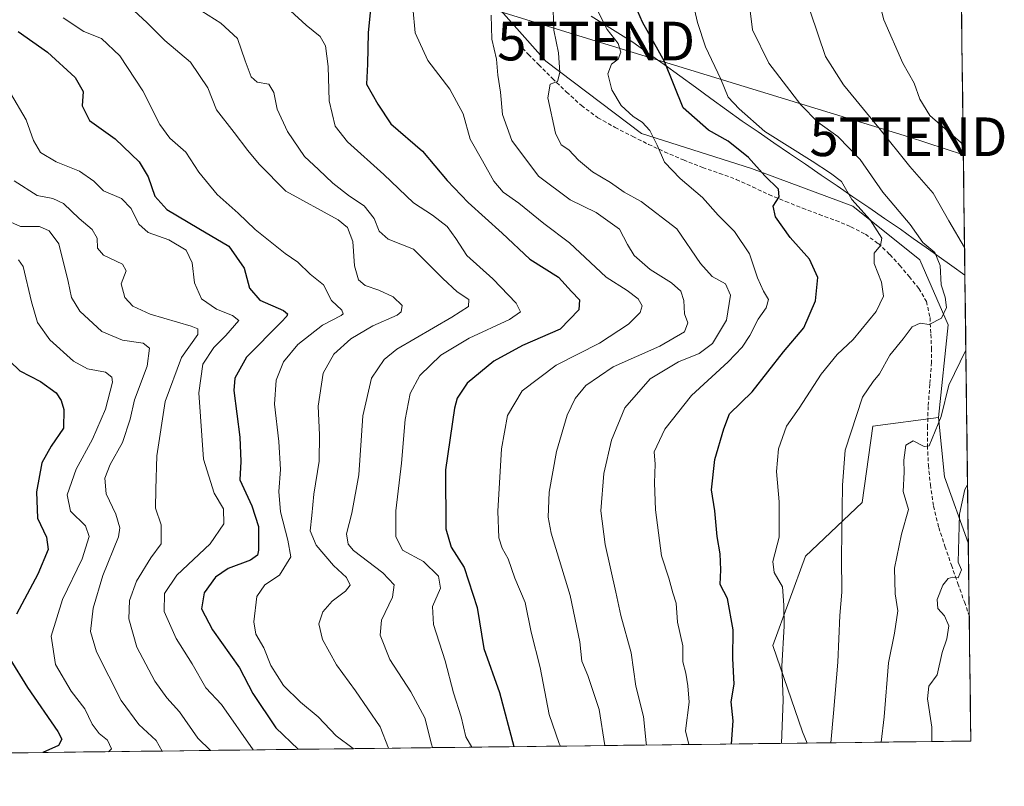
# Model space of a CAD drawing. Units: metres. Extents: x 583174 to 586611, y 4761323 to 4763680.
# Drawn here: x 586356 to 586611, y 4761355 to 4761553 of the extents above; entities that cross this region are included whole.
import ezdxf
from ezdxf.enums import TextEntityAlignment as Align

# ---------------------------------------------------------------- set-up
doc = ezdxf.new("R2010")
doc.units = ezdxf.units.M
doc.header["$MEASUREMENT"] = 0
doc.linetypes.add('TRAZOSX2', pattern=[1.5, 1, -0.5])
doc.layers.get('0').update_dxf_attribs({"lineweight": 5})
for name, color, linetype, lineweight in [('Arbolado forestal CxS', 92, 'Continuous', 0), ('Curva de nivel maestra', 36, 'Continuous', 30), ('Curva de nivel normal', 36, 'Continuous', 0), ('Entidad de ámbito territorial', 19, 'Continuous', 0), ('Entidad de ámbito territorial CxS', 92, 'Continuous', 0), ('Matorral CxS', 135, 'Continuous', 0), ('Municipio CxS', 142, 'Continuous', 0), ('Pastizal CxS', 92, 'Continuous', 0), ('Senda', 19, 'TRAZOSX2', 0), ('Tendido', 6, 'Continuous', 0), ('Torre de tendido puntual', 7, 'Continuous', 0)]:
    doc.layers.add(name, color=color, linetype=linetype, lineweight=lineweight)

# ---------------------------------------------------------------- blocks, each defined once
blk = doc.blocks.new('*U161')
at = {"layer": 'Pastizal CxS', "color": 92, "linetype": 'Continuous', "lineweight": 0}
blk.add_polyline3d([(586593.5, 4762031.55, 600.22), (586601.28, 4761418.09, 621.89), (586601.28, 4761418.09, 621.89), (586595.15, 4761435.13, 618.72), (586593.56, 4761450.45, 616.57), (586596.11, 4761474.45, 613.55), (586588.71, 4761491.21, 608.59), (586571.39, 4761505.16, 604.48), (586545.18, 4761514.9, 599.54), (586516.71, 4761523.89, 594.75), (586491.99, 4761542.62, 589.62), (586468.77, 4761568.83, 583.47), (586451.55, 4761583.81, 580.55), (586473.27, 4761600.29, 590), (586507.02, 4761619.74, 599.28), (586525, 4761646.07, 598.55), (586533.38, 4761676.69, 593.15), (586547.75, 4761703.76, 593.71), (586552.93, 4761722.42, 592.21), (586558.12, 4761745.24, 590.95), (586563.3, 4761772.2, 589.89)], dxfattribs=at)
blk = doc.blocks.new('*U176')
at = {"layer": 'Curva de nivel normal', "color": 36, "linetype": 'Continuous', "lineweight": 0}
blk.add_polyline3d([(586353.52, 4761534.34, 545), (586357.6, 4761527.43, 545), (586359.5, 4761522.09, 545), (586361.28, 4761519.02, 545), (586365.35, 4761516.58, 545), (586371.4, 4761514.18, 545), (586375.05, 4761511.56, 545), (586377.55, 4761509.06, 545), (586382.2, 4761507.07, 545), (586384.74, 4761504.48, 545), (586386.69, 4761500.47, 545), (586389.09, 4761498.34, 545), (586394.51, 4761496.38, 545), (586398.98, 4761493.78, 545), (586400.49, 4761490.45, 545), (586401.1, 4761485.31, 545), (586402.96, 4761481.2, 545), (586406.84, 4761478.52, 545), (586410.96, 4761476.86, 545), (586412.56, 4761475.57, 545), (586409.21, 4761471.71, 545), (586406.14, 4761468.59, 545), (586403.24, 4761464.22, 545), (586402.25, 4761456.89, 545), (586403.4, 4761439.73, 545), (586406.16, 4761430.9, 545), (586408.64, 4761426.88, 545), (586408.68, 4761422.95, 545), (586405.17, 4761417.79, 545), (586396.53, 4761409.69, 545), (586393.34, 4761404.92, 545), (586393.28, 4761400.31, 545), (586396.38, 4761393.31, 545), (586400.51, 4761386.79, 545), (586404.03, 4761380.55, 545), (586408.1, 4761376.29, 545), (586416.26, 4761364.51, 545)], dxfattribs=at)
blk = doc.blocks.new('*U177')
at = {"layer": 'Curva de nivel normal', "color": 36, "linetype": 'Continuous', "lineweight": 0}
blk.add_polyline3d([(586529.85, 4761558.66, 605), (586531.26, 4761552.64, 605), (586533.27, 4761546.31, 605), (586537.23, 4761537.99, 605), (586539.16, 4761533.35, 605), (586541.97, 4761530.32, 605), (586548.67, 4761524.39, 605), (586560.9, 4761516.74, 605), (586565.62, 4761513.65, 605), (586568.49, 4761511.47, 605), (586571.17, 4761506.85, 605), (586575.91, 4761501.58, 605), (586578.93, 4761496.83, 605), (586578.61, 4761494.98, 605), (586576.96, 4761492.98, 605), (586576.9, 4761490.31, 605), (586578.82, 4761485.44, 605), (586579.37, 4761481.84, 605), (586577.47, 4761477.87, 605), (586571.52, 4761470.67, 605), (586567.32, 4761466.74, 605), (586563.25, 4761461.7, 605), (586557.54, 4761452.86, 605), (586554.22, 4761448.22, 605), (586552.18, 4761442.38, 605), (586551.64, 4761436.5, 605), (586552.39, 4761428.65, 605), (586552.36, 4761419.56, 605), (586550.74, 4761413.24, 605), (586551.06, 4761410.41, 605), (586553.18, 4761406.72, 605), (586553.57, 4761401.92, 605), (586553.65, 4761396.52, 605), (586553.01, 4761386.17, 605), (586553.4, 4761377.48, 605), (586552.9674, 4761366.2044, 605)], dxfattribs=at)
blk = doc.blocks.new('*U184')
at = {"layer": 'Curva de nivel normal', "color": 36, "linetype": 'Continuous', "lineweight": 0}
blk.add_polyline3d([(586367.11, 4761553.82, 555), (586372.51, 4761550.27, 555), (586377.07, 4761548.44, 555), (586381.82, 4761543.98, 555), (586387.78, 4761534.96, 555), (586392.17, 4761526.23, 555), (586394.76, 4761522.7, 555), (586398.83, 4761519.12, 555), (586402.22, 4761513.88, 555), (586406.97, 4761508.13, 555), (586412.45, 4761503.34, 555), (586416.84, 4761499.08, 555), (586421.15, 4761495.67, 555), (586424.55, 4761492.86, 555), (586427.88, 4761490.64, 555), (586431.04, 4761487.54, 555), (586434.52, 4761484.74, 555), (586436.51, 4761480.69, 555), (586439.2, 4761478.2, 555), (586439.59, 4761477.28, 555), (586439.01, 4761476.82, 555), (586434.24, 4761474.31, 555), (586427.81, 4761469.31, 555), (586424.16, 4761464.84, 555), (586422.21, 4761460.09, 555), (586421.83, 4761453.91, 555), (586422.97, 4761444.25, 555), (586423.36, 4761437.05, 555), (586422.95, 4761431.31, 555), (586423.37, 4761426.09, 555), (586425.27, 4761418.74, 555), (586426.03, 4761414.42, 555), (586423.14, 4761409.7, 555), (586419.27, 4761407.24, 555), (586417.27, 4761404.17, 555), (586416.46, 4761397.64, 555), (586416.99, 4761394.4, 555), (586419.08, 4761390.88, 555), (586420.83, 4761386.38, 555), (586424.16, 4761381.2, 555), (586428.57, 4761376.88, 555), (586433.06, 4761373.08, 555), (586437.74, 4761368.17, 555), (586442.1139, 4761364.8332, 555)], dxfattribs=at)
blk = doc.blocks.new('*U186')
at = {"layer": 'Curva de nivel normal', "color": 36, "linetype": 'Continuous', "lineweight": 0}
blk.add_polyline3d([(586354.44, 4761511.68, 540), (586360.42, 4761507.89, 540), (586364.47, 4761507.14, 540), (586367.23, 4761505.82, 540), (586371.24, 4761501.97, 540), (586374.61, 4761499.08, 540), (586375.9, 4761496.82, 540), (586375.99, 4761494.28, 540), (586377.57, 4761492.42, 540), (586382.46, 4761490.11, 540), (586383.46, 4761488.44, 540), (586382.11, 4761485.03, 540), (586383.13, 4761481.54, 540), (586385.12, 4761479.3, 540), (586389.62, 4761477.22, 540), (586400.25, 4761474.07, 540), (586402.01, 4761473.38, 540), (586401.94, 4761471.91, 540), (586397.75, 4761466, 540), (586393.53, 4761454.57, 540), (586391.34, 4761440.52, 540), (586391.08, 4761431.97, 540), (586391.04, 4761427.06, 540), (586392.47, 4761422.69, 540), (586392.53, 4761417.83, 540), (586389.82, 4761414.16, 540), (586386.09, 4761408.17, 540), (586384.32, 4761403.11, 540), (586384.12, 4761398.42, 540), (586386.18, 4761391.07, 540), (586390.88, 4761382.25, 540), (586393.95, 4761378.01, 540), (586397.2, 4761374.35, 540), (586401.97, 4761367.53, 540), (586405.27, 4761364.38, 540)], dxfattribs=at)
blk = doc.blocks.new('*U189')
at = {"layer": 'Curva de nivel normal', "color": 36, "linetype": 'Continuous', "lineweight": 0}
blk.add_polyline3d([(586355.6, 4761491.26, 530), (586356.81, 4761489.53, 530), (586358.98, 4761480.39, 530), (586360.48, 4761475, 530), (586363.71, 4761470.59, 530), (586369.8, 4761465.06, 530), (586373.47, 4761463.03, 530), (586378.09, 4761462.16, 530), (586379.74, 4761460.92, 530), (586379.88, 4761459.62, 530), (586378.12, 4761452.6, 530), (586374.73, 4761444.9, 530), (586370.52, 4761437.14, 530), (586368.21, 4761430.5, 530), (586369.07, 4761426.25, 530), (586372.91, 4761422.43, 530), (586373.9, 4761419.72, 530), (586372.06, 4761413.88, 530), (586366.99, 4761403.4, 530), (586364.04, 4761393.94, 530), (586365.15, 4761386.56, 530), (586369.22, 4761379.66, 530), (586372.76, 4761375.17, 530), (586374.63, 4761371.14, 530), (586376.49, 4761368.71, 530), (586378.63, 4761367.05, 530), (586379.61, 4761364.81, 530), (586378.82714, 4761364.05034, 530)], dxfattribs=at)
blk = doc.blocks.new('*U207')
at = {"layer": 'Curva de nivel normal', "color": 36, "linetype": 'Continuous', "lineweight": 0}
blk.add_polyline3d([(586351.92, 4761501.75, 535), (586356.08, 4761499.84, 535), (586360.99, 4761499.84, 535), (586363.56, 4761498.77, 535), (586366.04, 4761495.34, 535), (586368.42, 4761485.65, 535), (586369.29, 4761481.48, 535), (586371.48, 4761478, 535), (586377.15, 4761472.67, 535), (586382.46, 4761470.43, 535), (586387.82, 4761469.7, 535), (586389.47, 4761468.44, 535), (586388.83, 4761463.75, 535), (586385.61, 4761455.01, 535), (586384.47, 4761450.06, 535), (586382.47, 4761443.97, 535), (586379.28, 4761438.28, 535), (586377.88, 4761434.77, 535), (586378.24, 4761430.7, 535), (586380.8, 4761425.5, 535), (586381.78, 4761421.98, 535), (586381.44, 4761419.62, 535), (586377.42, 4761409.63, 535), (586374.9, 4761401.2, 535), (586374.23, 4761395.1, 535), (586375.73, 4761389.91, 535), (586382.12, 4761377.3, 535), (586386.7, 4761371.1, 535), (586391.16, 4761366.96, 535), (586392.716674, 4761364.222146, 535)], dxfattribs=at)
blk = doc.blocks.new('*U214')
at = {"layer": 'Curva de nivel normal', "color": 36, "linetype": 'Continuous', "lineweight": 0}
for points in [[(586598.27, 4761655.03, 620), (586593.5, 4761647.4, 620), (586585.07, 4761631.11, 620), (586576.89, 4761610.61, 620), (586574.04, 4761600.8, 620), (586573.03, 4761592.69, 620), (586573.2, 4761583.15, 620), (586574.84, 4761571.12, 620), (586579.4, 4761553.35, 620), (586584.36, 4761542.07, 620), (586587.3, 4761536.93, 620), (586588.73, 4761532.79, 620), (586591.32, 4761528.56, 620), (586599.97, 4761521.04, 620)], [(586601.09, 4761433.06, 620), (586600.41, 4761431.88, 620), (586599.04, 4761425.44, 620), (586598.7, 4761413.03, 620), (586599.5, 4761411.04, 620), (586598.66, 4761409, 620), (586597.24, 4761409.16, 620), (586596.05, 4761408.82, 620), (586594.68, 4761407.12, 620), (586593.19, 4761403.43, 620), (586593.44, 4761401.05, 620), (586595.1, 4761399.22, 620), (586596.22, 4761396.56, 620), (586595.73, 4761393.21, 620), (586594.53, 4761389.73, 620), (586593.26, 4761383.92, 620), (586591.07, 4761380.98, 620), (586590.75, 4761377.68, 620), (586591.84, 4761370.38, 620), (586591.82, 4761366.69, 620)]]:
    blk.add_polyline3d(points, dxfattribs=at)
blk = doc.blocks.new('*U221')
at = {"layer": 'Curva de nivel normal', "color": 36, "linetype": 'Continuous', "lineweight": 0}
for points in [[(586597.97, 4761679.42, 615), (586591.2, 4761669.91, 615), (586585.15, 4761659.65, 615), (586579.14, 4761649.74, 615), (586571.59, 4761636.69, 615), (586565.68, 4761624.48, 615), (586558.03, 4761605.95, 615), (586554.59, 4761595.15, 615), (586553.71, 4761587.36, 615), (586554.7, 4761579.12, 615), (586557.15, 4761569.72, 615), (586560.45, 4761555.3, 615), (586564.35, 4761543.86, 615), (586569.01, 4761536.54, 615), (586578.14, 4761525.4, 615), (586586.18, 4761515.38, 615), (586592.2, 4761508.5, 615), (586596.25, 4761501.29, 615), (586600.31, 4761494.41, 615)], [(586600.65, 4761467.85, 615), (586596.24, 4761458.86, 615), (586594.22, 4761450.75, 615), (586591.15, 4761443.18, 615), (586589.9, 4761442.98, 615), (586587.05, 4761444.45, 615), (586585.08, 4761443.32, 615), (586584.6, 4761439.48, 615), (586584.69, 4761436.31, 615), (586584.4, 4761431.31, 615), (586585.8, 4761426.65, 615), (586583.98, 4761420.31, 615), (586582.21, 4761411.54, 615), (586582.34, 4761404.91, 615), (586583.04, 4761400.47, 615), (586582.21, 4761394.68, 615), (586580.65, 4761387.07, 615), (586579.51, 4761373.06, 615), (586578.75, 4761366.52, 615)]]:
    blk.add_polyline3d(points, dxfattribs=at)
blk = doc.blocks.new('*U223')
at = {"layer": 'Curva de nivel maestra', "color": 36, "linetype": 'Continuous', "lineweight": 30}
for points in [[(586353.36, 4761465.07, 525), (586355.91, 4761462.56, 525), (586361.25, 4761459.77, 525), (586365.29, 4761456.86, 525), (586366.58, 4761454.9, 525), (586367.34, 4761452.54, 525), (586367.19, 4761447.75, 525), (586364.05, 4761443.1, 525), (586361.6, 4761438.77, 525), (586360.22, 4761431.29, 525), (586360.53, 4761424.43, 525), (586362.84, 4761419.51, 525), (586363.26, 4761416.31, 525), (586360.6, 4761409.98, 525), (586355.05, 4761399.65, 525)], [(586353.33, 4761388.09, 525), (586357.94, 4761380.64, 525), (586365.76, 4761369.3, 525), (586366.81, 4761367.29, 525), (586365.96, 4761365.68, 525), (586361.92, 4761363.84, 525)]]:
    blk.add_polyline3d(points, dxfattribs=at)
blk = doc.blocks.new('*U232')
at = {"layer": 'Curva de nivel maestra', "color": 36, "linetype": 'Continuous', "lineweight": 30}
blk.add_polyline3d([(586355.51, 4761550.3, 550), (586363.08, 4761544.91, 550), (586370.22, 4761538.43, 550), (586372.27, 4761534.75, 550), (586372.07, 4761531.06, 550), (586373.96, 4761527.29, 550), (586380.61, 4761522.5, 550), (586386.76, 4761516.6, 550), (586389.16, 4761512.68, 550), (586390.85, 4761507.7, 550), (586393.98, 4761504.22, 550), (586402.22, 4761499.32, 550), (586410.02, 4761494.77, 550), (586414, 4761489.08, 550), (586415.38, 4761483.94, 550), (586418, 4761480.85, 550), (586424.13, 4761478.15, 550), (586425.2, 4761477.31, 550), (586424.98, 4761476.7, 550), (586423.55, 4761475.14, 550), (586414.55, 4761466.11, 550), (586411.51, 4761460.63, 550), (586411.27, 4761457.44, 550), (586412.86, 4761445.36, 550), (586413.08, 4761439.08, 550), (586412.8, 4761434.31, 550), (586415.98, 4761427.65, 550), (586417.66, 4761422.31, 550), (586417.68, 4761416.12, 550), (586417.41, 4761414.91, 550), (586415.64, 4761413.57, 550), (586409.8, 4761411.41, 550), (586406.52, 4761409.16, 550), (586403.65, 4761405.1, 550), (586402.96, 4761400.98, 550), (586405.74, 4761395.54, 550), (586412.79, 4761385.7, 550), (586416.24, 4761379.08, 550), (586422.17, 4761370.18, 550), (586427.92, 4761364.66, 550)], dxfattribs=at)
blk = doc.blocks.new('*U236')
at = {"layer": 'Curva de nivel maestra', "color": 36, "linetype": 'Continuous', "lineweight": 30}
blk.add_polyline3d([(586540.003, 4761366.044, 600), (586540.46, 4761372.04, 600), (586539.91, 4761376.94, 600), (586540.7, 4761381.52, 600), (586540.38, 4761388.17, 600), (586540.46, 4761395.58, 600), (586539.02, 4761403.66, 600), (586537.06, 4761407.31, 600), (586537.23, 4761411.04, 600), (586537.06, 4761415.24, 600), (586536.28, 4761419.71, 600), (586535.67, 4761426.31, 600), (586534.81, 4761431.74, 600), (586535.73, 4761439.64, 600), (586538.01, 4761447.58, 600), (586539.55, 4761451.39, 600), (586545.33, 4761457.13, 600), (586553.5, 4761467.43, 600), (586558.76, 4761473.65, 600), (586561.77, 4761480.65, 600), (586562.4, 4761486.67, 600), (586560.16, 4761491.42, 600), (586555.19, 4761497.06, 600), (586551.41, 4761502.35, 600), (586550.77, 4761505.12, 600), (586552.39, 4761507.54, 600), (586552.16, 4761509.48, 600), (586548.68, 4761512.98, 600), (586544.43, 4761517.69, 600), (586539.13, 4761521.94, 600), (586534.06, 4761524.79, 600), (586527.55, 4761530.55, 600), (586522.68, 4761542.57, 600), (586517.04, 4761552.74, 600), (586514.59, 4761558.21, 600)], dxfattribs=at)
blk = doc.blocks.new('5TTEND')
blk.add_text('5TTEND', height=10).set_placement((0, 0), align=Align.MIDDLE_CENTER)

msp = doc.modelspace()

# ---------------------------------------------------------------- linework, layer by layer
at = {"layer": 'Arbolado forestal CxS', "color": 92, "linetype": 'Continuous', "lineweight": 0}
for points in [[(586335.81, 4761611.32, 561.79), (586364.66, 4761604.79, 566.59), (586423.08, 4761585.31, 576.57), (586451.55, 4761583.81, 580.55), (586468.77, 4761568.83, 583.47), (586491.99, 4761542.62, 589.62), (586516.71, 4761523.89, 594.75), (586545.18, 4761514.9, 599.54), (586571.39, 4761505.16, 604.48), (586588.71, 4761491.21, 608.59), (586596.11, 4761474.45, 613.55), (586593.56, 4761450.45, 616.57), (586576.57, 4761448.21, 612.2), (586573.82, 4761428.49, 612.62), (586559.18, 4761414.62, 607.9), (586550.7, 4761391.51, 604.96), (586558.41, 4761369.16, 608.17), (586559.58, 4761366.29, 608.66), (585655.11, 4761355.1, 398.63)], [(586451.55, 4761583.81, 580.55), (586468.77, 4761568.83, 583.47), (586491.99, 4761542.62, 589.62), (586516.71, 4761523.89, 594.75), (586545.18, 4761514.9, 599.54), (586571.39, 4761505.16, 604.48), (586588.71, 4761491.21, 608.59), (586596.11, 4761474.45, 613.55), (586593.56, 4761450.45, 616.57)], [(586593.56, 4761450.45, 616.57), (586576.57, 4761448.21, 612.2), (586573.82, 4761428.49, 612.62), (586559.18, 4761414.62, 607.9), (586550.7, 4761391.51, 604.96), (586558.41, 4761369.16, 608.17), (586559.58, 4761366.29, 608.66)], [(586559.58, 4761366.29, 608.66), (585655.11, 4761355.1, 398.63)]]:
    msp.add_polyline3d(points, dxfattribs=at)
at = {"layer": 'Curva de nivel maestra', "color": 36, "linetype": 'Continuous', "lineweight": 30}
msp.add_polyline3d([(586446.78, 4761557.8, 575), (586446.04, 4761549.91, 575), (586445.86, 4761541.8, 575), (586445.57, 4761536.69, 575), (586448.54, 4761531.49, 575), (586451.94, 4761526.44, 575), (586460.09, 4761519.34, 575), (586466.51, 4761511.78, 575), (586471.88, 4761506.06, 575), (586480.68, 4761498.11, 575), (586487.89, 4761491.38, 575), (586495.3, 4761486.73, 575), (586498.61, 4761483.08, 575), (586500.69, 4761480.93, 575), (586500.5, 4761478.31, 575), (586495.69, 4761473.31, 575), (586486, 4761469.06, 575), (586478.51, 4761465, 575), (586471.68, 4761459.33, 575), (586469.1, 4761455.46, 575), (586468.34, 4761452.86, 575), (586466.02, 4761436.98, 575), (586466.09, 4761421.71, 575), (586467.48, 4761416.98, 575), (586470.89, 4761411.69, 575), (586474.2, 4761401.36, 575), (586475.97, 4761390.73, 575), (586479.97, 4761379.37, 575), (586483.73, 4761365.35, 575)], dxfattribs=at)
at = {"layer": 'Curva de nivel normal', "color": 36, "linetype": 'Continuous', "lineweight": 0}
for points in [[(586472.83, 4761365.21, 570), (586471.34, 4761367.92, 570), (586470.13, 4761373.05, 570), (586468.14, 4761379.31, 570), (586465.97, 4761387.56, 570), (586462.94, 4761396.97, 570), (586462.7, 4761401.56, 570), (586464.76, 4761406.31, 570), (586464.26, 4761409.41, 570), (586460.33, 4761413.21, 570), (586454.93, 4761416.2, 570), (586453.16, 4761419.68, 570), (586453.2, 4761426.36, 570), (586454.69, 4761438.65, 570), (586455.62, 4761449.98, 570), (586456.9, 4761456.65, 570), (586459.43, 4761461.31, 570), (586464.87, 4761466.59, 570), (586472.16, 4761471.02, 570), (586482.6, 4761475.84, 570), (586485.44, 4761477.77, 570), (586484.36, 4761480.05, 570), (586478.3, 4761486.36, 570), (586471.52, 4761492.37, 570), (586468.72, 4761496.73, 570), (586466.46, 4761499.86, 570), (586462.72, 4761502.8, 570), (586457.77, 4761505.98, 570), (586450.1, 4761513.33, 570), (586440.7, 4761521.73, 570), (586437.49, 4761525.79, 570), (586435.95, 4761532.32, 570), (586435.73, 4761541.24, 570), (586434.96, 4761546.61, 570), (586433.6, 4761548.99, 570), (586429.97, 4761551.96, 570), (586422.96, 4761558.48, 570)], [(586493.82, 4761558.47, 590), (586494.09, 4761550.62, 590), (586495.25, 4761544.81, 590), (586495.61, 4761539.65, 590), (586495.01, 4761537.32, 590), (586493.08, 4761536.67, 590), (586492.54, 4761533.16, 590), (586494.47, 4761524.01, 590), (586495.92, 4761521.01, 590), (586497.95, 4761519.73, 590), (586500.48, 4761516.99, 590), (586504.04, 4761513.97, 590), (586508.69, 4761511.2, 590), (586512.24, 4761508.75, 590), (586516.68, 4761506.32, 590), (586525.85, 4761499.22, 590), (586532.01, 4761490.32, 590), (586535.06, 4761486.91, 590), (586538.45, 4761485.08, 590), (586539.79, 4761482.09, 590), (586538.69, 4761475.63, 590), (586535.1, 4761469.64, 590), (586531.64, 4761467, 590), (586526.34, 4761464.84, 590), (586518.96, 4761460.47, 590), (586512.46, 4761453.01, 590), (586508.94, 4761444.65, 590), (586507.03, 4761435.98, 590), (586506.19, 4761426.31, 590), (586507.32, 4761417.65, 590), (586510.14, 4761405.32, 590), (586511.41, 4761399.26, 590), (586514.09, 4761389.6, 590), (586515.32, 4761380.97, 590), (586517.23, 4761373.13, 590), (586517.96, 4761366.33, 590), (586518.04, 4761365.77, 590)], [(586504.06, 4761558.27, 595), (586507.85, 4761550.81, 595), (586510.71, 4761547.19, 595), (586511.41, 4761544.98, 595), (586510.74, 4761543.16, 595), (586508.97, 4761541.85, 595), (586508.01, 4761539.37, 595), (586509.1, 4761535.19, 595), (586511.51, 4761531.18, 595), (586514.58, 4761528.35, 595), (586516.92, 4761526.82, 595), (586518.87, 4761524.66, 595), (586520.8, 4761520.88, 595), (586522.66, 4761516.48, 595), (586526.72, 4761512.24, 595), (586532.55, 4761507.4, 595), (586536.6, 4761502.78, 595), (586540.81, 4761498.58, 595), (586544.72, 4761492.81, 595), (586546.77, 4761486.62, 595), (586548.32, 4761483.14, 595), (586549.62, 4761480.98, 595), (586549, 4761478.86, 595), (586546.88, 4761475.88, 595), (586544.8, 4761471.68, 595), (586542.8, 4761468.64, 595), (586539.13, 4761464.88, 595), (586529.68, 4761456.18, 595), (586522.74, 4761447.48, 595), (586520.03, 4761441.62, 595), (586520.28, 4761438.37, 595), (586520.07, 4761433.58, 595), (586520.4, 4761426.58, 595), (586521.92, 4761414.66, 595), (586523.81, 4761408.88, 595), (586524.82, 4761405.14, 595), (586525.68, 4761402.44, 595), (586526.09, 4761397.57, 595), (586527.4, 4761391.46, 595), (586527.46, 4761387.25, 595), (586528.22, 4761384.38, 595), (586528.74, 4761381.06, 595), (586529.06, 4761376.89, 595), (586528.13, 4761369.46, 595), (586528.97, 4761365.91, 595)], [(586385.4, 4761555.76, 560), (586388.84, 4761552.53, 560), (586393.42, 4761547.97, 560), (586400.04, 4761542.4, 560), (586404.56, 4761535.74, 560), (586406.84, 4761530.02, 560), (586411.38, 4761524.18, 560), (586414.92, 4761519.48, 560), (586417.85, 4761515.98, 560), (586424.72, 4761508.98, 560), (586438.24, 4761501.56, 560), (586440.67, 4761499.63, 560), (586442.1, 4761495.97, 560), (586442.49, 4761489.69, 560), (586443.55, 4761486.08, 560), (586445.26, 4761484.58, 560), (586448.8, 4761483.44, 560), (586452.54, 4761481.66, 560), (586454.79, 4761479.42, 560), (586454.6, 4761477.79, 560), (586453.58, 4761476.95, 560), (586447.25, 4761474.21, 560), (586441.56, 4761470.84, 560), (586437.15, 4761466.87, 560), (586434.43, 4761461.93, 560), (586433.1, 4761453.36, 560), (586433.48, 4761446, 560), (586433.34, 4761439.19, 560), (586431.96, 4761430.68, 560), (586431.44, 4761425.12, 560), (586431.02, 4761421.15, 560), (586432.56, 4761417.42, 560), (586437.06, 4761412.24, 560), (586440.41, 4761409.11, 560), (586441.39, 4761407.12, 560), (586440.21, 4761405.53, 560), (586436.76, 4761403, 560), (586434.31, 4761400.22, 560), (586433.25, 4761397.09, 560), (586434.19, 4761393.04, 560), (586437.86, 4761386.48, 560), (586442.75, 4761379.82, 560), (586449.15, 4761370.48, 560), (586451.28, 4761364.95, 560)], [(586401.37, 4761556.55, 565), (586407.89, 4761552.41, 565), (586412.22, 4761548.44, 565), (586414.2, 4761542.73, 565), (586415.74, 4761538.58, 565), (586417.36, 4761537.21, 565), (586420.32, 4761536.68, 565), (586421.64, 4761534.55, 565), (586422.53, 4761530.2, 565), (586425.2, 4761524.44, 565), (586429.55, 4761517.95, 565), (586433.17, 4761514.64, 565), (586436.92, 4761511.04, 565), (586441.18, 4761507.69, 565), (586445.02, 4761505.2, 565), (586447.56, 4761501.97, 565), (586448.88, 4761498.64, 565), (586451.2, 4761496.6, 565), (586457.77, 4761494.01, 565), (586465.34, 4761486.43, 565), (586469.1, 4761482.99, 565), (586472.07, 4761480.98, 565), (586472.03, 4761479.16, 565), (586467.69, 4761476.43, 565), (586453.42, 4761468.14, 565), (586450.17, 4761465.49, 565), (586446.89, 4761460.66, 565), (586444.66, 4761450.89, 565), (586443.59, 4761435.61, 565), (586441.84, 4761425.69, 565), (586440.4, 4761420.41, 565), (586440.89, 4761417.71, 565), (586442.26, 4761416.1, 565), (586449.79, 4761410.3, 565), (586452.72, 4761407.2, 565), (586452.32, 4761404.04, 565), (586449.5, 4761398.07, 565), (586449.13, 4761394.22, 565), (586451.61, 4761387.85, 565), (586457.06, 4761379.56, 565), (586460.73, 4761372.82, 565), (586462.46, 4761365.99, 565), (586462.71, 4761365.09, 565)], [(586457.61, 4761556.47, 580), (586458.16, 4761549.92, 580), (586461.43, 4761542.79, 580), (586467.13, 4761535.35, 580), (586470.64, 4761528.99, 580), (586472.46, 4761522.48, 580), (586475.62, 4761516.83, 580), (586478.54, 4761511.56, 580), (586480.92, 4761508.77, 580), (586485.05, 4761505.89, 580), (586491.46, 4761500.64, 580), (586498.14, 4761495.65, 580), (586507.58, 4761486.76, 580), (586513.03, 4761483.32, 580), (586515.85, 4761481.12, 580), (586516.9, 4761479.33, 580), (586516.42, 4761477.6, 580), (586513.42, 4761474.58, 580), (586505.91, 4761469.7, 580), (586494.63, 4761463.98, 580), (586485.84, 4761457.36, 580), (586482.06, 4761451.02, 580), (586480.5, 4761442.39, 580), (586479.56, 4761426.28, 580), (586479.86, 4761419.34, 580), (586480.7, 4761416.7, 580), (586482.22, 4761413.93, 580), (586483.94, 4761408.9, 580), (586486.61, 4761402.65, 580), (586488.24, 4761394.94, 580), (586490.5, 4761385.82, 580), (586492.85, 4761373.7, 580), (586495.45, 4761366.13, 580), (586495.79, 4761365.5, 580)], [(586544.8, 4761556.31, 610), (586545.46, 4761550.69, 610), (586549.72, 4761542.08, 610), (586557.93, 4761531.3, 610), (586562.38, 4761526.82, 610), (586567.49, 4761523.15, 610), (586573.35, 4761517.2, 610), (586579.2, 4761508.72, 610), (586586.24, 4761500.42, 610), (586589.51, 4761495.69, 610), (586592.58, 4761493.1, 610), (586593.97, 4761489.82, 610), (586594.24, 4761484.75, 610), (586595.26, 4761481.58, 610), (586595.68, 4761478.91, 610), (586594.33, 4761476.14, 610), (586591.13, 4761474.56, 610), (586588.8, 4761474.88, 610), (586586.8, 4761473.9, 610), (586584.46, 4761470.78, 610), (586580.99, 4761466.62, 610), (586578.28, 4761461.76, 610), (586576.63, 4761459.77, 610), (586573.88, 4761455.76, 610), (586569.44, 4761441.98, 610), (586568.7, 4761432.98, 610), (586568.46, 4761414.31, 610), (586568.58, 4761405.31, 610), (586568.05, 4761399.31, 610), (586567.5, 4761387.22, 610), (586566.44, 4761373.97, 610), (586565.7, 4761366.36, 610)], [(586477.82, 4761554.48, 585), (586478.03, 4761548.3, 585), (586479.2, 4761543.14, 585), (586479.59, 4761538.98, 585), (586480.3, 4761534.61, 585), (586480.82, 4761528.82, 585), (586483.21, 4761522.11, 585), (586490.06, 4761512.86, 585), (586498.31, 4761506.75, 585), (586505.01, 4761503.48, 585), (586511.01, 4761499.14, 585), (586513.08, 4761495.25, 585), (586514.86, 4761492.34, 585), (586518.97, 4761488.72, 585), (586524.5, 4761485.3, 585), (586526.9, 4761483.14, 585), (586527.66, 4761480.69, 585), (586527.84, 4761477.31, 585), (586528.7, 4761474.96, 585), (586527.83, 4761472.6, 585), (586521.47, 4761468.89, 585), (586509.44, 4761463.54, 585), (586502.32, 4761458.76, 585), (586499.6, 4761455.38, 585), (586497.51, 4761451.07, 585), (586494.79, 4761441.7, 585), (586492.83, 4761431.12, 585), (586492.64, 4761424.66, 585), (586493.35, 4761420.56, 585), (586498.3, 4761404.44, 585), (586500.76, 4761392.42, 585), (586501.3, 4761387.44, 585), (586502.86, 4761383.71, 585), (586505.82, 4761375, 585), (586507.23, 4761365.64, 585)]]:
    msp.add_polyline3d(points, dxfattribs=at)
at = {"layer": 'Entidad de ámbito territorial', "color": 19, "linetype": 'Continuous', "lineweight": 0}
msp.add_polyline3d([(586503.74, 4761554.25, 594.14), (586507.87, 4761551.68, 595.36), (586512, 4761549.11, 595.95), (586514.5, 4761547.55, 596.97), (586518.54, 4761544.63, 598.22), (586522.58, 4761541.72, 599.42), (586526.62, 4761538.8, 600.75), (586530.67, 4761535.88, 602.3), (586534.71, 4761532.96, 603.33), (586538.75, 4761530.05, 603.54), (586542.79, 4761527.13, 603.77), (586546.88, 4761524.33, 603.92), (586550.97, 4761521.54, 603.92), (586555.06, 4761518.74, 603.96), (586559.15, 4761515.94, 604.05), (586563.25, 4761513.14, 603.84), (586567.34, 4761510.35, 604.22), (586571.43, 4761507.55, 605.16), (586575.52, 4761504.75, 606.16), (586579.61, 4761501.96, 606.92), (586583.7, 4761499.16, 607.77), (586587.04, 4761496.79, 608.79), (586590.38, 4761494.42, 609.54), (586593.72, 4761492.06, 610.35), (586597.06, 4761489.69, 611.43), (586600.4, 4761487.32, 612.69)], dxfattribs=at)
msp.add_polyline3d([(586503.74, 4761554.25, 594.14), (586507.87, 4761551.68, 595.36), (586512, 4761549.11, 595.95), (586514.5, 4761547.55, 596.97), (586518.54, 4761544.63, 598.22), (586522.58, 4761541.72, 599.42), (586526.62, 4761538.8, 600.75), (586530.67, 4761535.88, 602.3), (586534.71, 4761532.96, 603.33), (586538.75, 4761530.05, 603.54), (586542.79, 4761527.13, 603.77), (586546.88, 4761524.33, 603.92), (586550.97, 4761521.54, 603.92), (586555.06, 4761518.74, 603.96), (586559.15, 4761515.94, 604.05), (586563.25, 4761513.14, 603.84), (586567.34, 4761510.35, 604.22), (586571.43, 4761507.55, 605.16), (586575.52, 4761504.75, 606.16), (586579.61, 4761501.96, 606.92), (586583.7, 4761499.16, 607.77), (586587.04, 4761496.79, 608.79), (586590.38, 4761494.42, 609.54), (586593.72, 4761492.06, 610.35), (586597.06, 4761489.69, 611.43), (586600.4, 4761487.32, 612.69)], dxfattribs=at)
at = {"layer": 'Entidad de ámbito territorial CxS', "color": 92, "linetype": 'Continuous', "lineweight": 0}
for points in [[(586599.51, 4761557.25, 625.05), (586599.58, 4761552.25, 624.81), (586599.64, 4761547.26, 624.44), (586599.7, 4761542.26, 624.03), (586599.77, 4761537.27, 623.38), (586599.83, 4761532.27, 622.47), (586599.89, 4761527.28, 621.51), (586599.96, 4761522.28, 620.19), (586600.02, 4761517.29, 618.88), (586600.08, 4761512.29, 617.95), (586600.15, 4761507.3, 616.85), (586600.21, 4761502.3, 616.04), (586600.28, 4761497.31, 615.08), (586600.34, 4761492.31, 614), (586600.4, 4761487.32, 612.69), (586600.4, 4761487.32, 612.69), (586597.06, 4761489.69, 611.43), (586593.72, 4761492.06, 610.35), (586590.38, 4761494.42, 609.54), (586587.04, 4761496.79, 608.79), (586583.7, 4761499.16, 607.77), (586579.61, 4761501.96, 606.92), (586575.52, 4761504.75, 606.16), (586571.43, 4761507.55, 605.16), (586567.34, 4761510.35, 604.22), (586563.25, 4761513.14, 603.84), (586559.15, 4761515.94, 604.05), (586555.06, 4761518.74, 603.96), (586550.97, 4761521.54, 603.92), (586546.88, 4761524.33, 603.92), (586542.79, 4761527.13, 603.77), (586538.75, 4761530.05, 603.54), (586534.71, 4761532.96, 603.33), (586530.67, 4761535.88, 602.3), (586526.62, 4761538.8, 600.75), (586522.58, 4761541.72, 599.42), (586518.54, 4761544.63, 598.22), (586514.5, 4761547.55, 596.97), (586512, 4761549.11, 595.95), (586507.87, 4761551.68, 595.36), (586503.74, 4761554.25, 594.14)], [(586503.74, 4761554.25, 594.14), (586507.87, 4761551.68, 595.36), (586512, 4761549.11, 595.95), (586514.5, 4761547.55, 596.97), (586518.54, 4761544.63, 598.22), (586522.58, 4761541.72, 599.42), (586526.62, 4761538.8, 600.75), (586530.67, 4761535.88, 602.3), (586534.71, 4761532.96, 603.33), (586538.75, 4761530.05, 603.54), (586542.79, 4761527.13, 603.77), (586546.88, 4761524.33, 603.92), (586550.97, 4761521.54, 603.92), (586555.06, 4761518.74, 603.96), (586559.15, 4761515.94, 604.05), (586563.25, 4761513.14, 603.84), (586567.34, 4761510.35, 604.22), (586571.43, 4761507.55, 605.16), (586575.52, 4761504.75, 606.16), (586579.61, 4761501.96, 606.92), (586583.7, 4761499.16, 607.77), (586587.04, 4761496.79, 608.79), (586590.38, 4761494.42, 609.54), (586593.72, 4761492.06, 610.35), (586597.06, 4761489.69, 611.43), (586600.4, 4761487.32, 612.69), (586600.46, 4761482.5, 612.28), (586600.52, 4761477.68, 612.23), (586600.59, 4761472.86, 613.57), (586600.65, 4761468.04, 614.79), (586600.71, 4761463.22, 615.74), (586600.77, 4761458.4, 616.66), (586600.83, 4761453.58, 617.86), (586600.89, 4761448.76, 618.58), (586600.95, 4761443.94, 618.24), (586601.01, 4761439.12, 618.84), (586601.07, 4761434.3, 619.64), (586601.14, 4761429.48, 620.39), (586601.2, 4761424.65, 621.16), (586601.26, 4761419.83, 621.28), (586601.32, 4761415.01, 621.09), (586601.38, 4761410.19, 620.57), (586601.44, 4761405.37, 620.77), (586601.5, 4761400.55, 621.41), (586601.56, 4761395.73, 622.11), (586601.62, 4761390.91, 622.81), (586601.69, 4761386.09, 622.82), (586601.75, 4761381.27, 622.73), (586601.81, 4761376.45, 623.05), (586601.87, 4761371.63, 623.18), (586601.93, 4761366.81, 623.44), (586596.95, 4761366.75, 621.55), (586591.98, 4761366.69, 619.73), (586587, 4761366.63, 618.03), (586582.03, 4761366.56, 616.04), (586577.05, 4761366.5, 613.86), (586572.07, 4761366.44, 611.73), (586567.1, 4761366.38, 610.32), (586562.12, 4761366.32, 608.45), (586557.15, 4761366.26, 606.33), (586552.17, 4761366.19, 604.65), (586547.2, 4761366.13, 602.94), (586542.22, 4761366.07, 600.73), (586537.24, 4761366.01, 598.52), (586532.27, 4761365.95, 596.45), (586527.29, 4761365.89, 594.19), (586522.32, 4761365.83, 591.68), (586517.34, 4761365.76, 589.52), (586512.36, 4761365.7, 587.32), (586507.39, 4761365.64, 584.4), (586502.41, 4761365.58, 582.63), (586497.44, 4761365.52, 580.43), (586492.46, 4761365.46, 578.59), (586487.48, 4761365.39, 576.57), (586482.51, 4761365.33, 574.12), (586477.53, 4761365.27, 571.82), (586472.56, 4761365.21, 569.69), (586467.58, 4761365.15, 567.77), (586462.6, 4761365.09, 565.17), (586457.63, 4761365.03, 562.87), (586452.65, 4761364.96, 560.37), (586447.68, 4761364.9, 557.53), (586442.7, 4761364.84, 554.81), (586437.72, 4761364.78, 553.51), (586432.75, 4761364.72, 551.62), (586427.77, 4761364.66, 549.5), (586422.8, 4761364.59, 547.82), (586417.82, 4761364.53, 545.68), (586412.85, 4761364.47, 542.87), (586407.87, 4761364.41, 540.18), (586402.89, 4761364.35, 538.92), (586397.92, 4761364.29, 537.15), (586392.94, 4761364.22, 534.97), (586387.97, 4761364.16, 532.67), (586382.99, 4761364.1, 530.99), (586378.01, 4761364.04, 529.84), (586373.04, 4761363.98, 528.06), (586368.06, 4761363.92, 526.37), (586363.09, 4761363.86, 525.37), (586358.11, 4761363.79, 523.93), (586353.13, 4761363.73, 522.65)]]:
    msp.add_polyline3d(points, dxfattribs=at)
at = {"layer": 'Matorral CxS', "color": 135, "linetype": 'Continuous', "lineweight": 0}
msp.add_polyline3d([(586559.58, 4761366.29, 608.66), (586558.41, 4761369.16, 608.17), (586550.7, 4761391.51, 604.96), (586559.18, 4761414.62, 607.9), (586573.82, 4761428.49, 612.62), (586576.57, 4761448.21, 612.2), (586593.56, 4761450.45, 616.57), (586595.15, 4761435.13, 618.72), (586601.28, 4761418.09, 621.89), (586601.93, 4761366.81, 624.66), (586559.58, 4761366.29, 608.66)], close=True, dxfattribs=at)
for points in [[(586593.56, 4761450.45, 616.57), (586576.57, 4761448.21, 612.2), (586573.82, 4761428.49, 612.62), (586559.18, 4761414.62, 607.9), (586550.7, 4761391.51, 604.96), (586558.41, 4761369.16, 608.17), (586559.58, 4761366.29, 608.66)], [(586593.56, 4761450.45, 616.57), (586595.15, 4761435.13, 618.72), (586601.28, 4761418.09, 621.89)], [(586601.28, 4761418.09, 621.89), (586601.93, 4761366.81, 624.66)], [(586601.93, 4761366.81, 624.66), (586559.58, 4761366.29, 608.66)]]:
    msp.add_polyline3d(points, dxfattribs=at)
at = {"layer": 'Municipio CxS', "color": 142, "linetype": 'Continuous', "lineweight": 0}
msp.add_polyline3d([(586599.52, 4761556.69, 625.03), (586599.59, 4761551.69, 624.77), (586599.65, 4761546.69, 624.4), (586599.71, 4761541.7, 623.96), (586599.78, 4761536.7, 623.27), (586599.84, 4761531.7, 622.37), (586599.9, 4761526.71, 621.37), (586599.97, 4761521.71, 620.02), (586600.03, 4761516.71, 618.78), (586600.09, 4761511.72, 617.81), (586600.16, 4761506.72, 616.76), (586600.22, 4761501.72, 615.92), (586600.28, 4761496.73, 614.97), (586600.35, 4761491.73, 613.81), (586600.41, 4761486.73, 612.64), (586600.47, 4761481.74, 612.22), (586600.54, 4761476.74, 612.49), (586600.6, 4761471.74, 613.86), (586600.66, 4761466.75, 615.04), (586600.73, 4761461.75, 616.01), (586600.79, 4761456.75, 617.07), (586600.85, 4761451.76, 618.14), (586600.92, 4761446.76, 618.47), (586600.98, 4761441.76, 618.45), (586601.04, 4761436.76, 619.22), (586601.11, 4761431.77, 620.04), (586601.17, 4761426.77, 620.82), (586601.23, 4761421.77, 621.32), (586601.3, 4761416.78, 621.18), (586601.36, 4761411.78, 620.78), (586601.42, 4761406.78, 620.58), (586601.49, 4761401.79, 621.25), (586601.55, 4761396.79, 621.95), (586601.61, 4761391.79, 622.69), (586601.68, 4761386.8, 622.91), (586601.74, 4761381.8, 622.68), (586601.8, 4761376.8, 623.04), (586601.87, 4761371.81, 623.17), (586601.93, 4761366.81, 623.44), (586596.94, 4761366.75, 621.55), (586591.95, 4761366.69, 619.72), (586586.96, 4761366.62, 618.01), (586581.97, 4761366.56, 616.01), (586576.98, 4761366.5, 613.83), (586571.99, 4761366.44, 611.69), (586567, 4761366.38, 610.29), (586562, 4761366.32, 608.4), (586557.01, 4761366.25, 606.27), (586552.02, 4761366.19, 604.61), (586547.03, 4761366.13, 602.88), (586542.04, 4761366.07, 600.65), (586537.05, 4761366.01, 598.43), (586532.06, 4761365.95, 596.37), (586527.07, 4761365.88, 594.09), (586522.08, 4761365.82, 591.56), (586517.09, 4761365.76, 589.41), (586512.1, 4761365.7, 587.2), (586507.11, 4761365.64, 584.23), (586502.12, 4761365.58, 582.54), (586497.13, 4761365.51, 580.28), (586492.13, 4761365.45, 578.48), (586487.14, 4761365.39, 576.43), (586482.15, 4761365.33, 573.93), (586477.16, 4761365.27, 571.65), (586472.17, 4761365.21, 569.52), (586467.18, 4761365.14, 567.62), (586462.19, 4761365.08, 564.94), (586457.2, 4761365.02, 562.69), (586452.21, 4761364.96, 560.14), (586447.22, 4761364.9, 557.26), (586442.23, 4761364.83, 554.55), (586437.24, 4761364.77, 553.43), (586432.25, 4761364.71, 551.39), (586427.26, 4761364.65, 549.29), (586422.27, 4761364.59, 547.65), (586417.27, 4761364.53, 545.42), (586412.28, 4761364.46, 542.53), (586407.29, 4761364.4, 539.88), (586402.3, 4761364.34, 538.83), (586397.31, 4761364.28, 536.88), (586392.32, 4761364.22, 534.7), (586387.33, 4761364.16, 532.37), (586382.34, 4761364.09, 530.81), (586377.35, 4761364.03, 529.7), (586372.36, 4761363.97, 527.77), (586367.37, 4761363.91, 526.16), (586362.38, 4761363.85, 525.26), (586357.39, 4761363.79, 523.67), (586352.4, 4761363.72, 522.5)], dxfattribs=at)
at = {"layer": 'Pastizal CxS', "color": 92, "linetype": 'Continuous', "lineweight": 0}
for points in [[(586593.5, 4762031.55, 600.22), (586601.28, 4761418.09, 621.89)], [(586451.55, 4761583.81, 580.55), (586468.77, 4761568.83, 583.47), (586491.99, 4761542.62, 589.62), (586516.71, 4761523.89, 594.75), (586545.18, 4761514.9, 599.54), (586571.39, 4761505.16, 604.48), (586588.71, 4761491.21, 608.59), (586596.11, 4761474.45, 613.55), (586593.56, 4761450.45, 616.57)], [(586593.56, 4761450.45, 616.57), (586595.15, 4761435.13, 618.72), (586601.28, 4761418.09, 621.89)]]:
    msp.add_polyline3d(points, dxfattribs=at)
at = {"layer": 'Senda', "color": 19, "linetype": 'TRAZOSX2', "lineweight": 0}
msp.add_lwpolyline([(586484.95, 4761547.07), (586487.52, 4761544.38), (586490.13, 4761541.72), (586493.71, 4761538.17), (586497.35, 4761534.64), (586501.2, 4761531.13), (586505.48, 4761528), (586509.9, 4761525.48), (586514.48, 4761523.15), (586518.57, 4761521.11), (586522.69, 4761519.16), (586527.59, 4761517.08), (586532.53, 4761515.13), (586536.9, 4761513.61), (586541.27, 4761512.04), (586545.48, 4761510.1), (586549.7, 4761508.12), (586554.04, 4761506.33), (586558.39, 4761504.59), (586562.7, 4761502.99), (586567.01, 4761501.42), (586570.9, 4761499.81), (586574.68, 4761497.85), (586578.01, 4761495.43), (586580.98, 4761492.59), (586583.54, 4761489.81), (586585.99, 4761486.92), (586588.48, 4761483.85), (586590.44, 4761480.48), (586591.38, 4761476.3), (586591.6, 4761471.98), (586591.76, 4761468.38), (586591.76, 4761464.76), (586591.34, 4761459.05), (586590.9, 4761453.34), (586590.74, 4761448.25), (586590.72, 4761443.16), (586590.96, 4761438.14), (586591.47, 4761433.12), (586592.29, 4761427.54), (586593.63, 4761422.06), (586595.25, 4761417.17), (586596.91, 4761412.32), (586598.58, 4761407.54), (586600.26, 4761402.76), (586601.52, 4761399.29)], dxfattribs=at)
at = {"layer": 'Tendido', "color": 6, "linetype": 'Continuous', "lineweight": 0}
msp.add_polyline3d([(584876.96, 4762394.02, 376.39), (584941.57, 4762323.96, 371.92), (585051.11, 4762273.3, 352.81), (585234.42, 4762188.71, 332.17), (585456.53, 4762056.68, 356), (585602.91, 4761969.32, 386.33), (585751.06, 4761880.34, 434.6), (585875.95, 4761806.11, 483.97), (586101.69, 4761671.74, 531.05), (586202.1, 4761639.9, 550.92), (586304.02, 4761608.94, 556.16), (586404.51, 4761578.78, 571.75), (586505, 4761547.82, 593.23), (586585.8, 4761523.06, 616.62), (586600.01, 4761518.41, 619.07)], dxfattribs=at)

# ---------------------------------------------------------------- block references
at = {"layer": 'Curva de nivel maestra', "color": 36, "linetype": 'Continuous', "lineweight": 30}
for name in ['*U223', '*U232', '*U236']:
    msp.add_blockref(name, (0, 0), dxfattribs=at)
at = {"layer": 'Curva de nivel normal', "color": 36, "linetype": 'Continuous', "lineweight": 0}
for name in ['*U186', '*U189', '*U207', '*U176', '*U184', '*U177', '*U221', '*U214']:
    msp.add_blockref(name, (0, 0), dxfattribs=at)
at = {"layer": 'Pastizal CxS', "color": 92, "linetype": 'Continuous', "lineweight": 0}
msp.add_blockref('*U161', (0, 0), dxfattribs=at)
at = {"layer": 'Torre de tendido puntual', "linetype": 'Continuous', "lineweight": 0}
for p in [(586505, 4761547.82, 593.23), (586585.8, 4761523.06, 616.62)]:
    msp.add_blockref('5TTEND', p, dxfattribs=at)

doc.saveas('drawing.dxf')
